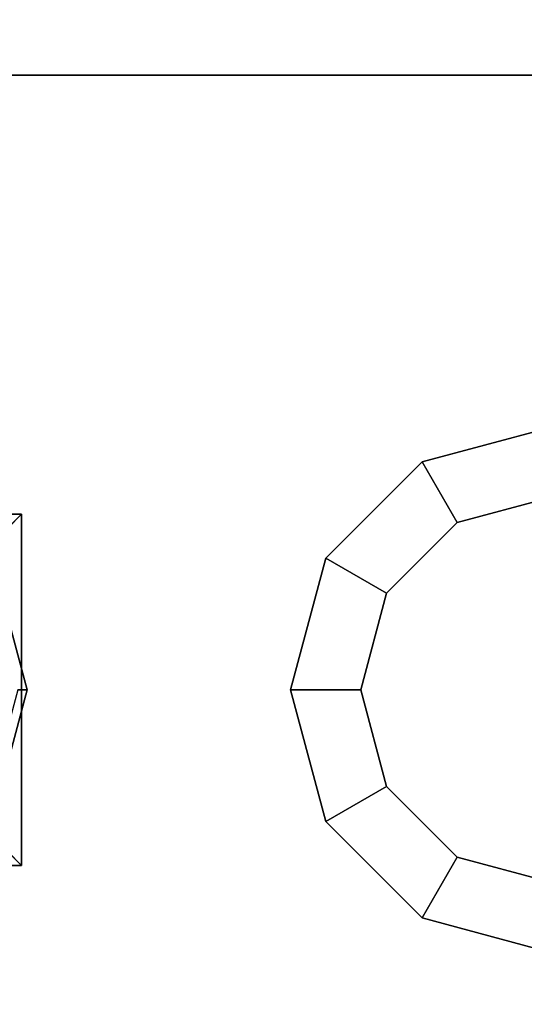
# Model space of a CAD drawing. Extents: x -186 to 138, y 19 to 109.
# Drawn here: x -183 to -182, y 73 to 74 of the extents above; entities that cross this region are included whole.
import ezdxf

# ---------------------------------------------------------------- set-up
doc = ezdxf.new("R2010")
doc.units = 0
doc.header["$LTSCALE"] = 96
doc.header["$MEASUREMENT"] = 0
for name, color, linetype in [('AFUFR-3-TPLM', 7, 'Continuous'), ('AFUWA-3-BTPT', 7, 'Continuous'), ('MAIN_FURN', 7, 'Continuous')]:
    doc.layers.add(name, color=color, linetype=linetype)

# ---------------------------------------------------------------- blocks, each defined once
blk = doc.blocks.new('MO6630LNTTGU3')
at = {"layer": 'AFUFR-3-TPLM', "color": 42, "linetype": 'Continuous'}
for points, invisible_edges in [([(0, -30, 28), (66, 0, 28), (0, 0, 28)], 1), ([(66, -30, 28), (66, 0, 28), (0, -30, 28)], 2), ([(66, -30, 29), (0, 0, 29), (66, 0, 29)], 1), ([(0, -30, 29), (0, 0, 29), (66, -30, 29)], 2)]:
    blk.add_3dface(points, dxfattribs=dict(at, invisible_edges=invisible_edges))
blk = doc.blocks.new('ZN5718MODL')
at = {"layer": 'AFUWA-3-BTPT', "color": 30, "linetype": 'Continuous'}
for points, invisible_edges in [([(53.5625, -1.125, 18), (53.8625, -1.75, 18), (53.5625, -4.75, 18)], 3), ([(53.875, -1.371, 18), (53.8625, -1.75, 18), (53.5625, -1.125, 18)], 15), ([(53.875, -1.125, 18), (53.875, -1.371, 18), (53.5625, -1.125, 18)], 2), ([(53.8125, -1.75, 17.892), (53.7875, -1.1625, 17.892), (53.5625, -1.125, 17.892)], 15), ([(53.5625, -4.75, 17.892), (53.8125, -1.75, 17.892), (53.5625, -1.125, 17.892)], 3), ([(54.4375, -1.125, 18), (54.1375, -1.75, 18), (54.125, -1.371, 18)], 15), ([(54.125, -1.125, 18), (54.4375, -1.125, 18), (54.125, -1.371, 18)], 2), ([(54.1375, -1.75, 18), (54.4375, -1.125, 18), (54.4375, -4.75, 18)], 13), ([(54.4375, -1.125, 17.892), (54.2125, -1.1625, 17.892), (54.1875, -1.75, 17.892)], 15), ([(54.1875, -1.75, 17.892), (54.4375, -4.75, 17.892), (54.4375, -1.125, 17.892)], 13), ([(54.4375, -4.75, 17.892), (54.4375, -1.125, 18), (54.4375, -1.125, 17.892)], 3), ([(54.4375, -4.75, 18), (54.4375, -1.125, 18), (54.4375, -4.75, 17.892)], 2), ([(53.8125, -1.75, 17.892), (53.81597, -1.26875, 17.892), (53.7875, -1.1625, 17.892)], 13), ([(54.2125, -1.1625, 17.892), (54.18403, -1.26875, 17.892), (54.1875, -1.75, 17.892)], 14), ([(53.83762, -1.65625, 17.892), (53.81597, -1.26875, 17.892), (53.8125, -1.75, 17.892)], 3), ([(53.89375, -1.34653, 17.892), (53.81597, -1.26875, 17.892), (53.83762, -1.65625, 17.892)], 14), ([(54.18403, -1.26875, 17.892), (54.10625, -1.34653, 17.892), (54.16238, -1.65625, 17.892)], 14), ([(54.1875, -1.75, 17.892), (54.18403, -1.26875, 17.892), (54.16238, -1.65625, 17.892)], 3), ([(53.89375, -1.34653, 17.892), (54, -1.375, 17.892), (53.8971, -1.34073, 17.863)], 2), ([(53.8971, -1.34073, 17.863), (54, -1.375, 17.892), (54, -1.3683, 17.863)], 1), ([(53.90625, -1.58762, 17.892), (53.89375, -1.34653, 17.892), (53.83762, -1.65625, 17.892)], 3), ([(53.875, -1.371, 18), (54.10586, -1.35187, 17.99619), (54.125, -1.371, 18)], 1), ([(53.89414, -1.35187, 17.99619), (54.10586, -1.35187, 17.99619), (53.875, -1.371, 18)], 2), ([(54, -1.375, 17.892), (53.89375, -1.34653, 17.892), (53.90625, -1.58762, 17.892)], 14), ([(54.10625, -1.34653, 17.892), (54, -1.375, 17.892), (54.09375, -1.58762, 17.892)], 14), ([(54, -1.375, 17.892), (54.10625, -1.34653, 17.892), (54, -1.3683, 17.863)], 2), ([(54.16238, -1.65625, 17.892), (54.10625, -1.34653, 17.892), (54.09375, -1.58762, 17.892)], 3), ([(53.875, -1.371, 18), (53.88092, -1.68125, 18), (53.8625, -1.75, 18)], 13), ([(53.93125, -1.63092, 18), (53.88092, -1.68125, 18), (53.875, -1.371, 18)], 14), ([(54, -1.6125, 18), (53.93125, -1.63092, 18), (53.875, -1.371, 18)], 14), ([(54.125, -1.371, 18), (54, -1.6125, 18), (53.875, -1.371, 18)], 3), ([(54.06875, -1.63092, 18), (54, -1.6125, 18), (54.125, -1.371, 18)], 14), ([(54.11908, -1.68125, 18), (54.06875, -1.63092, 18), (54.125, -1.371, 18)], 14), ([(54.125, -1.371, 18), (54.1375, -1.75, 18), (54.11908, -1.68125, 18)], 13), ([(54, -1.5625, 17.892), (54, -1.375, 17.892), (53.90625, -1.58762, 17.892)], 3), ([(54.09375, -1.58762, 17.892), (54, -1.375, 17.892), (54, -1.5625, 17.892)], 3), ([(54, -1.5625, 17.892), (53.90625, -1.58762, 17.892), (54, -1.6125, 18)], 2), ([(54.06875, -1.63092, 18), (54, -1.5625, 17.892), (54, -1.6125, 18)], 1), ([(54.09375, -1.58762, 17.892), (54, -1.5625, 17.892), (54.06875, -1.63092, 18)], 2), ([(53.90625, -1.58762, 17.892), (53.83762, -1.65625, 17.892), (53.93125, -1.63092, 18)], 2), ([(54, -1.6125, 18), (53.90625, -1.58762, 17.892), (53.93125, -1.63092, 18)], 1), ([(54.11908, -1.68125, 18), (54.09375, -1.58762, 17.892), (54.06875, -1.63092, 18)], 1), ([(54.16238, -1.65625, 17.892), (54.09375, -1.58762, 17.892), (54.11908, -1.68125, 18)], 2), ([(53.93125, -1.63092, 18), (53.83762, -1.65625, 17.892), (53.88092, -1.68125, 18)], 1), ([(53.83762, -1.65625, 17.892), (53.8125, -1.75, 17.892), (53.88092, -1.68125, 18)], 2), ([(54.1375, -1.75, 18), (54.16238, -1.65625, 17.892), (54.11908, -1.68125, 18)], 1), ([(54.1875, -1.75, 17.892), (54.16238, -1.65625, 17.892), (54.1375, -1.75, 18)], 2), ([(53.88092, -1.68125, 18), (53.8125, -1.75, 17.892), (53.8625, -1.75, 18)], 1)]:
    blk.add_3dface(points, dxfattribs=dict(at, invisible_edges=invisible_edges))
for points in [[(53.875, -1.125, 18), (53.89414, -1.35187, 17.99619), (53.875, -1.371, 18)], [(54.125, -1.371, 18), (54.10586, -1.35187, 17.99619), (54.125, -1.125, 18)]]:
    blk.add_3dface(points, dxfattribs=at)

msp = doc.modelspace()

# ---------------------------------------------------------------- block references
at = {"layer": 'MAIN_FURN', "color": 65, "linetype": 'Continuous'}
for name, p, rotation in [('MO6630LNTTGU3', (-156, 85), 270), ('ZN5718MODL', (-184, 19.57643, 10), 90)]:
    msp.add_blockref(name, p, dxfattribs=dict(at, rotation=rotation))

doc.saveas('drawing.dxf')
